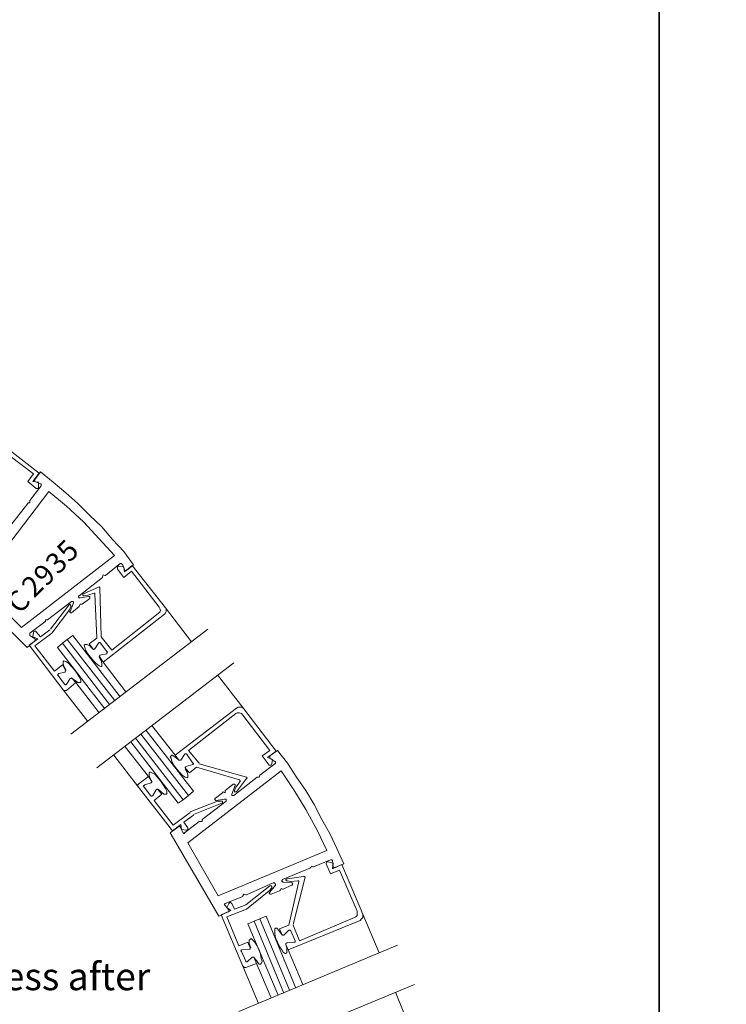
# Model space of a CAD drawing. Units: inches. Extents: x 27 to 1748, y -1 to 796.
# Drawn here: x 1066 to 1186, y 522 to 690 of the extents above; entities that cross this region are included whole.
import ezdxf

# ---------------------------------------------------------------- set-up
doc = ezdxf.new("R2010")
doc.units = ezdxf.units.IN
doc.header["$MEASUREMENT"] = 0
doc.layers.add('Layer 1', color=7, linetype='Continuous')

msp = doc.modelspace()

# ---------------------------------------------------------------- linework, layer by layer
for points in [[(600.53, 795.53), (600.53, -0.52), (1174.34, -0.52), (1174.34, 795.53)], [(1174.34, 795.53), (1174.34, -0.52), (1748.14, -0.52), (1748.14, 795.53)]]:
    msp.add_lwpolyline(points, close=True)
at = {"layer": 'Layer 1', "color": 7, "lineweight": 5}
for points in [[(1068.84, 612.6), (1061.64, 618.12)], [(1067.88, 612.48), (1061.76, 617.04)], [(1067.88, 612.48), (1066.92, 611.16)], [(1068.84, 612.6), (1067.76, 611.16)], [(1068.12, 611.52), (1068, 611.4)], [(1068, 611.4), (1068, 611.4)], [(1068, 611.4), (1068.12, 611.28)], [(1068.12, 611.52), (1069.08, 612.84)], [(1066.92, 611.16), (1068.36, 609.96)], [(1069.2, 610.44), (1067.28, 607.92)], [(1067.76, 611.16), (1068.72, 611.04)], [(1068.12, 611.28), (1068.12, 611.16)], [(1068.12, 611.16), (1069.08, 610.8)], [(1068.48, 609.96), (1068.36, 609.96)], [(1068.6, 609.96), (1068.48, 609.96)], [(1068.72, 610.08), (1068.6, 609.96)], [(1068.72, 611.04), (1068.72, 610.32)], [(1068.72, 610.32), (1068.72, 610.08)], [(1069.2, 610.8), (1069.08, 610.8)], [(1069.2, 610.68), (1069.2, 610.8)], [(1069.2, 610.56), (1069.2, 610.68)], [(1069.2, 610.44), (1069.2, 610.56)], [(1066.92, 607.44), (1063.8, 603.48)], [(1067.04, 607.56), (1066.92, 607.56)], [(1066.92, 607.56), (1066.92, 607.44)], [(1067.28, 607.56), (1067.04, 607.56)], [(1067.28, 607.92), (1067.28, 607.92)], [(1067.28, 607.92), (1067.28, 607.92)], [(1067.28, 607.56), (1067.28, 607.92)], [(1082.64, 597.24), (1080.12, 595.2)], [(1082.28, 596.76), (1082.16, 596.64)], [(1082.16, 596.64), (1082.16, 596.4)], [(1082.16, 596.4), (1082.16, 596.28)], [(1083.24, 594.84), (1082.16, 596.28)], [(1082.4, 596.76), (1082.28, 596.76)], [(1083.24, 596.64), (1082.4, 596.76)], [(1082.64, 597.24), (1082.76, 597.24)], [(1082.76, 597.24), (1082.88, 597.24)], [(1082.88, 597.24), (1082.88, 597.12)], [(1082.88, 597.12), (1083, 597.12)], [(1083.36, 596.16), (1083, 597.12)], [(1083.36, 595.8), (1083.24, 596.64)], [(1084.68, 596.88), (1083.36, 595.8)], [(1083.72, 596.04), (1084.92, 597)], [(1084.68, 596.88), (1090.32, 589.68)], [(1079.64, 594.84), (1075.68, 591.72)], [(1079.76, 595.32), (1079.64, 594.96)], [(1079.64, 594.96), (1079.64, 594.84)], [(1079.64, 594.84), (1079.64, 594.84)], [(1079.76, 595.32), (1080, 595.2)], [(1080.12, 595.2), (1080, 595.2)], [(1080.12, 595.2), (1080.12, 595.2)], [(1084.56, 595.92), (1083.24, 594.84)], [(1083.48, 596.04), (1083.36, 596.16)], [(1083.6, 596.04), (1083.48, 596.04)], [(1083.48, 596.04), (1083.48, 596.04)], [(1083.72, 596.04), (1083.6, 596.04)], [(1084.56, 595.92), (1089.24, 589.8)], [(1076.4, 592.08), (1079.04, 593.28)], [(1079.16, 593.16), (1079.04, 593.28)], [(1079.04, 593.28), (1079.04, 593.28)], [(1079.16, 593.16), (1079.16, 593.16)], [(1079.16, 593.16), (1079.16, 593.16)], [(1079.4, 584.76), (1079.16, 593.16)], [(1075.56, 591.6), (1075.56, 591.72)], [(1075.56, 591.72), (1075.68, 591.72)], [(1075.56, 591.48), (1075.56, 591.6)], [(1075.56, 591.6), (1075.56, 591.6)], [(1075.68, 591.36), (1075.56, 591.48)], [(1075.56, 591.48), (1075.56, 591.48)], [(1075.8, 591.36), (1075.68, 591.36)], [(1075.68, 591.36), (1075.68, 591.36)], [(1075.8, 591.36), (1077.24, 591.6)], [(1077.48, 591.24), (1076.16, 590.28)], [(1076.4, 592.08), (1076.28, 592.08)], [(1076.28, 592.08), (1076.28, 592.08)], [(1076.28, 592.08), (1076.28, 591.96)], [(1076.28, 591.96), (1076.28, 591.84)], [(1076.28, 591.84), (1076.28, 591.84)], [(1076.28, 591.84), (1076.4, 591.72)], [(1076.4, 591.72), (1076.4, 591.72)], [(1076.4, 591.72), (1076.52, 591.72)], [(1077.12, 591.84), (1076.52, 591.72)], [(1078.2, 592.2), (1077.12, 591.84)], [(1077.12, 591.84), (1077.12, 591.84)], [(1077.12, 591.84), (1077.12, 591.84)], [(1077.24, 591.6), (1077.36, 591.6)], [(1077.36, 591.6), (1077.36, 591.6)], [(1077.36, 591.6), (1077.48, 591.6)], [(1077.48, 591.6), (1077.48, 591.48)], [(1077.48, 591.48), (1077.48, 591.36)], [(1077.48, 591.36), (1077.48, 591.36)], [(1077.48, 591.36), (1077.48, 591.24)], [(1077.48, 591.24), (1077.48, 591.24)], [(1078.32, 592.2), (1078.2, 592.2)], [(1078.2, 592.2), (1078.2, 592.2)], [(1078.32, 592.08), (1078.32, 592.2)], [(1078.32, 592.2), (1078.32, 592.2)], [(1078.32, 592.08), (1078.68, 584.52)], [(1070.28, 587.64), (1074.36, 590.76)], [(1073.88, 590.16), (1070.76, 586.08)], [(1073.88, 590.16), (1073.88, 590.28)], [(1073.88, 590.28), (1074, 590.28)], [(1074, 590.28), (1074, 590.28)], [(1074, 590.28), (1074.12, 590.28)], [(1074, 589.32), (1074.24, 589.92)], [(1074.72, 590.52), (1074.12, 589.08)], [(1074.12, 590.28), (1074.12, 590.16)], [(1074.12, 590.16), (1074.24, 590.16)], [(1074.24, 590.16), (1074.24, 590.04)], [(1074.24, 590.04), (1074.24, 589.92)], [(1074.36, 590.76), (1074.36, 590.76)], [(1074.36, 590.76), (1074.48, 590.76)], [(1074.36, 588.84), (1075.68, 589.92)], [(1074.48, 590.76), (1074.48, 590.76)], [(1074.48, 590.76), (1074.6, 590.76)], [(1074.6, 590.76), (1074.6, 590.76)], [(1074.6, 590.76), (1074.72, 590.64)], [(1074.72, 590.64), (1074.72, 590.52)], [(1074.72, 590.52), (1074.72, 590.52)], [(1075.8, 590.28), (1075.68, 589.92)], [(1075.68, 589.92), (1075.68, 589.92)], [(1075.68, 589.92), (1075.68, 589.92)], [(1075.8, 590.28), (1076.04, 590.28)], [(1076.16, 590.28), (1076.04, 590.28)], [(1076.16, 590.28), (1076.16, 590.28)], [(1089.36, 589.56), (1089.24, 589.8)], [(1089.48, 589.2), (1089.36, 589.56)], [(1090.44, 589.44), (1090.32, 589.68)], [(1071, 585.36), (1074, 589.32)], [(1074, 589.32), (1074, 589.32)], [(1074, 589.32), (1074, 589.32)], [(1074.12, 588.96), (1074, 589.08)], [(1074, 589.08), (1074.12, 589.08)], [(1074.12, 588.84), (1074.12, 588.96)], [(1074.12, 588.96), (1074.12, 588.96)], [(1074.24, 588.84), (1074.12, 588.84)], [(1074.36, 588.84), (1074.24, 588.84)], [(1074.24, 588.84), (1074.24, 588.84)], [(1074.36, 588.84), (1074.36, 588.84)], [(1090.2, 588.6), (1079.76, 580.44)], [(1089.12, 588.72), (1081.2, 582.48)], [(1089.12, 588.72), (1089.36, 588.96)], [(1089.36, 588.96), (1089.48, 589.2)], [(1090.2, 588.6), (1090.32, 588.84)], [(1090.32, 588.84), (1090.44, 589.08)], [(1090.44, 589.08), (1090.44, 589.44)], [(1067.28, 585.36), (1069.8, 587.28)], [(1069.92, 587.28), (1069.8, 587.28)], [(1069.92, 587.64), (1070.28, 587.64)], [(1069.92, 587.64), (1069.92, 587.4)], [(1069.92, 587.4), (1069.92, 587.28)], [(1070.28, 587.64), (1070.28, 587.64)], [(1070.28, 587.64), (1070.28, 587.64)], [(1067.28, 585.24), (1067.28, 585.36)], [(1067.28, 585.12), (1067.28, 585.24)], [(1067.28, 585), (1067.28, 585.12)], [(1067.28, 585.12), (1067.28, 585.12)], [(1068.12, 584.4), (1067.28, 585)], [(1067.76, 584.76), (1067.88, 585.48)], [(1068.6, 584.4), (1067.76, 584.76)], [(1067.88, 585.6), (1068.12, 585.72)], [(1067.88, 585.48), (1067.88, 585.6)], [(1068.12, 585.72), (1068.24, 585.72)], [(1068.12, 583.2), (1071, 585.36)], [(1068.24, 585.72), (1068.36, 585.6)], [(1068.36, 585.6), (1069.08, 584.76)], [(1069.08, 584.76), (1070.64, 585.96)], [(1097.52, 586.08), (1074.24, 568.2)], [(1077.36, 583.56), (1078.68, 584.52)], [(1079.4, 584.76), (1081.2, 582.48)], [(1068.12, 584.04), (1066.8, 582.96)], [(1067.16, 583.32), (1068.6, 584.4)], [(1067.16, 583.32), (1072.92, 575.76)], [(1068.12, 584.4), (1068.24, 584.28)], [(1068.24, 584.16), (1068.12, 584.04)], [(1068.12, 583.2), (1071.48, 578.88)], [(1068.24, 584.28), (1068.24, 584.16)], [(1068.24, 584.16), (1068.24, 584.16)], [(1072.8, 583.68), (1080.84, 573.24)], [(1073.64, 584.28), (1081.68, 573.96)], [(1076.52, 583.32), (1076.64, 583.44)], [(1076.64, 582.96), (1076.52, 583.32)], [(1076.64, 583.44), (1076.76, 583.44)], [(1076.76, 582.48), (1076.64, 582.96)], [(1076.76, 583.44), (1076.88, 583.44)], [(1076.88, 583.44), (1077, 583.44)], [(1077, 583.44), (1077.48, 583.2)], [(1077.36, 583.56), (1077.96, 582.72)], [(1077.48, 583.2), (1077.96, 582.72)], [(1077.96, 582.72), (1077.72, 582.96)], [(1078.32, 582.72), (1078.92, 583.68)], [(1079.04, 583.8), (1078.92, 583.68)], [(1079.16, 583.8), (1079.04, 583.8)], [(1079.04, 583.8), (1079.04, 583.8)], [(1079.28, 583.68), (1079.16, 583.8)], [(1079.28, 583.68), (1080.36, 582.24)], [(1077.12, 581.88), (1076.76, 582.48)], [(1077.6, 581.28), (1077.12, 581.88)], [(1078.08, 580.68), (1077.6, 581.28)], [(1077.96, 582.72), (1078.08, 582.6)], [(1078.08, 582.6), (1078.2, 582.6)], [(1078.2, 582.6), (1078.2, 582.72)], [(1078.2, 582.72), (1078.32, 582.72)], [(1079.16, 581.52), (1079.04, 581.4)], [(1079.04, 581.4), (1079.04, 581.4)], [(1079.04, 581.4), (1079.16, 581.28)], [(1079.04, 581.28), (1079.4, 580.68)], [(1079.16, 581.64), (1080.36, 581.88)], [(1079.16, 581.64), (1079.16, 581.52)], [(1079.76, 580.44), (1079.16, 581.28)], [(1080.48, 582.12), (1080.36, 582.24)], [(1080.36, 582), (1080.48, 582.12)], [(1080.36, 581.88), (1080.36, 582)], [(1080.48, 582.12), (1080.48, 582.12)], [(1072.8, 579.96), (1071.48, 578.88)], [(1072.8, 579.96), (1073.4, 579.12)], [(1073.04, 580.68), (1072.92, 580.56)], [(1072.92, 580.56), (1072.92, 580.44)], [(1072.92, 580.44), (1072.92, 580.2)], [(1072.92, 580.2), (1073.04, 579.72)], [(1073.4, 580.56), (1073.04, 580.68)], [(1073.04, 580.68), (1073.04, 580.68)], [(1073.04, 579.72), (1073.4, 579.12)], [(1073.88, 580.2), (1073.4, 580.56)], [(1074.36, 579.72), (1073.88, 580.2)], [(1074.84, 579.12), (1074.36, 579.72)], [(1078.56, 580.2), (1078.08, 580.68)], [(1079.04, 579.84), (1078.56, 580.2)], [(1101.96, 580.32), (1078.68, 562.44)], [(1079.4, 579.72), (1079.04, 579.84)], [(1079.4, 580.68), (1079.52, 580.2)], [(1079.52, 579.72), (1079.4, 579.72)], [(1079.52, 580.2), (1079.52, 579.96)], [(1079.52, 579.96), (1079.52, 579.84)], [(1079.52, 579.84), (1079.52, 579.72)], [(1079.76, 580.44), (1083.6, 575.4)], [(1071.96, 578.28), (1072.08, 578.4)], [(1072.08, 578.16), (1071.96, 578.28)], [(1071.96, 578.28), (1071.96, 578.28)], [(1072.08, 578.4), (1072.2, 578.52)], [(1072.08, 578.16), (1073.16, 576.72)], [(1073.28, 578.76), (1072.2, 578.52)], [(1073.4, 579.12), (1073.16, 579.36)], [(1073.4, 579), (1073.28, 578.88)], [(1073.28, 578.88), (1073.28, 578.76)], [(1073.4, 579.12), (1073.4, 579)], [(1073.4, 579), (1073.4, 579)], [(1075.32, 578.52), (1074.84, 579.12)], [(1075.68, 577.92), (1075.32, 578.52)], [(1075.92, 577.44), (1075.68, 577.92)], [(1073.28, 576.6), (1073.16, 576.72)], [(1073.4, 576.6), (1073.28, 576.6)], [(1073.52, 576.72), (1073.4, 576.6)], [(1073.4, 576.6), (1073.4, 576.6)], [(1074.12, 577.68), (1073.52, 576.72)], [(1075.08, 576.96), (1073.52, 575.64)], [(1074.12, 577.68), (1074.24, 577.68)], [(1074.24, 577.68), (1074.36, 577.8)], [(1074.36, 577.8), (1074.36, 577.8)], [(1074.36, 577.8), (1074.48, 577.68)], [(1074.48, 577.68), (1074.96, 577.32)], [(1075.08, 576.96), (1074.48, 577.68)], [(1074.96, 577.32), (1075.44, 576.96)], [(1075.08, 576.96), (1079.04, 571.8)], [(1075.44, 576.96), (1075.56, 576.96)], [(1075.56, 576.96), (1075.68, 576.96)], [(1075.68, 576.96), (1075.8, 576.96)], [(1075.8, 576.96), (1075.92, 577.08)], [(1075.92, 577.08), (1075.92, 577.44)], [(1073.04, 575.64), (1072.92, 575.76)], [(1073.28, 575.64), (1073.04, 575.64)], [(1073.4, 575.64), (1073.28, 575.64)], [(1073.52, 575.64), (1073.4, 575.64)], [(1102.44, 572.64), (1092, 564.6)], [(1102.32, 571.68), (1094.28, 565.44)], [(1102.32, 571.68), (1102.56, 571.8)], [(1102.44, 572.64), (1102.68, 572.76)], [(1102.56, 571.8), (1102.92, 571.8)], [(1102.68, 572.76), (1103.04, 572.76)], [(1102.92, 571.8), (1103.28, 571.68)], [(1103.04, 572.76), (1103.4, 572.76)], [(1103.28, 571.68), (1103.52, 571.44)], [(1103.4, 572.76), (1103.64, 572.52)], [(1108.08, 565.44), (1103.52, 571.44)], [(1109.16, 565.32), (1103.64, 572.52)], [(1092, 564.6), (1088.04, 569.64)], [(1094.28, 557.76), (1086.12, 568.2)], [(1093.32, 557.04), (1085.28, 567.48)], [(1087.44, 561), (1083.48, 566.04)], [(1091.28, 564.48), (1091.16, 564.36)], [(1091.4, 564.6), (1091.28, 564.48)], [(1091.52, 564.6), (1091.4, 564.6)], [(1091.64, 564.48), (1091.52, 564.6)], [(1092.12, 564.24), (1091.64, 564.48)], [(1092, 564.6), (1092.6, 563.76)], [(1092.96, 563.76), (1093.56, 564.72)], [(1093.56, 564.72), (1093.68, 564.84)], [(1093.68, 564.84), (1093.8, 564.84)], [(1093.8, 564.84), (1093.8, 564.84)], [(1093.8, 564.84), (1093.92, 564.84)], [(1095, 563.28), (1093.92, 564.84)], [(1096.08, 563.28), (1094.28, 565.44)], [(1108.08, 565.44), (1106.76, 564.48)], [(1106.76, 564.48), (1107.96, 562.92)], [(1109.16, 565.32), (1107.72, 564.24)], [(1108.08, 564.48), (1109.4, 565.44)], [(1108.08, 564.48), (1108.08, 564.48)], [(1108.08, 564.48), (1108.08, 564.36)], [(1091.16, 564.36), (1091.28, 564.12)], [(1091.28, 564.12), (1091.4, 563.52)], [(1091.4, 563.52), (1091.76, 562.92)], [(1091.76, 562.92), (1092.24, 562.32)], [(1092.6, 563.76), (1092.12, 564.24)], [(1092.72, 563.76), (1092.6, 563.76)], [(1092.84, 563.76), (1092.72, 563.76)], [(1092.96, 563.76), (1092.84, 563.76)], [(1092.84, 563.76), (1092.84, 563.76)], [(1093.8, 562.68), (1095, 563.04)], [(1095, 563.28), (1095.12, 563.28)], [(1095.12, 563.16), (1095, 563.04)], [(1095, 563.04), (1095, 563.04)], [(1095.12, 563.28), (1095.12, 563.16)], [(1096.08, 563.16), (1104.12, 560.88)], [(1108.92, 563.16), (1106.4, 561.24)], [(1107.72, 564.24), (1108.56, 563.88)], [(1108.08, 562.92), (1107.96, 562.92)], [(1108.08, 564.36), (1108.08, 564.24)], [(1108.08, 564.24), (1108.08, 564.12)], [(1108.08, 564.12), (1108.92, 563.52)], [(1108.2, 562.92), (1108.08, 562.92)], [(1108.32, 562.92), (1108.2, 562.92)], [(1108.44, 563.16), (1108.32, 562.92)], [(1108.56, 563.88), (1108.44, 563.16)], [(1109.04, 563.52), (1108.92, 563.52)], [(1108.92, 563.16), (1109.04, 563.28)], [(1109.04, 563.4), (1109.04, 563.52)], [(1109.04, 563.28), (1109.04, 563.4)], [(1087.56, 561.6), (1087.68, 561.72)], [(1087.56, 561.48), (1087.56, 561.6)], [(1087.56, 561.24), (1087.56, 561.48)], [(1087.68, 560.76), (1087.56, 561.24)], [(1087.68, 561.72), (1087.8, 561.72)], [(1087.8, 561.72), (1088.04, 561.6)], [(1088.04, 561.6), (1088.52, 561.36)], [(1088.52, 561.36), (1089, 560.88)], [(1092.24, 562.32), (1092.72, 561.72)], [(1092.72, 561.72), (1093.2, 561.24)], [(1093.2, 561.24), (1093.68, 560.88)], [(1093.68, 562.44), (1093.68, 562.56)], [(1093.68, 562.56), (1093.8, 562.56)], [(1093.8, 562.32), (1093.68, 562.44)], [(1094.04, 561.72), (1093.68, 562.32)], [(1093.8, 562.56), (1093.8, 562.68)], [(1094.4, 561.6), (1093.8, 562.32)], [(1093.8, 562.32), (1093.92, 562.08)], [(1094.16, 561.24), (1094.04, 561.72)], [(1094.16, 561), (1094.16, 561.24)], [(1094.4, 561.6), (1095.6, 562.56)], [(1102.92, 560.4), (1095.6, 562.56)], [(1106.28, 560.88), (1106.4, 561.24)], [(1106.4, 561.24), (1106.4, 561.24)], [(1106.4, 561.24), (1106.4, 561.24)], [(1085.76, 559.68), (1085.64, 559.56)], [(1085.64, 559.56), (1085.64, 559.32)], [(1085.88, 559.8), (1085.76, 559.68)], [(1087.44, 561), (1085.88, 559.8)], [(1086.72, 559.44), (1086.6, 559.44)], [(1086.6, 559.44), (1086.6, 559.32)], [(1086.84, 559.56), (1086.72, 559.44)], [(1087.92, 559.92), (1086.84, 559.56)], [(1087.44, 561), (1088.04, 560.16)], [(1088.04, 560.16), (1087.68, 560.76)], [(1087.92, 559.92), (1088.04, 560.04)], [(1087.92, 559.92), (1087.92, 559.92)], [(1088.04, 560.04), (1088.04, 560.16)], [(1088.04, 560.16), (1088.04, 560.16)], [(1089, 560.88), (1089.48, 560.28)], [(1089.48, 560.28), (1089.96, 559.56)], [(1089.96, 559.56), (1090.32, 558.96)], [(1093.68, 560.88), (1094.04, 560.76)], [(1094.04, 560.76), (1094.16, 560.88)], [(1094.16, 560.88), (1094.16, 561)], [(1094.16, 560.88), (1094.16, 560.88)], [(1101.84, 559.68), (1100.64, 558.72)], [(1101.6, 558), (1102.2, 559.44)], [(1101.96, 559.68), (1101.84, 559.68)], [(1105.92, 560.88), (1101.96, 557.76)], [(1102.08, 559.68), (1101.96, 559.68)], [(1101.96, 559.68), (1101.96, 559.68)], [(1102.2, 559.56), (1102.08, 559.68)], [(1102.08, 559.68), (1102.08, 559.68)], [(1102.2, 559.44), (1102.2, 559.56)], [(1102.2, 559.56), (1102.2, 559.56)], [(1102.2, 559.44), (1102.2, 559.44)], [(1103.04, 560.16), (1102.32, 559.2)], [(1102.44, 558.36), (1104.12, 560.64)], [(1102.92, 560.4), (1103.04, 560.28)], [(1103.04, 560.28), (1103.04, 560.28)], [(1103.04, 560.28), (1103.04, 560.16)], [(1103.04, 560.16), (1103.04, 560.16)], [(1104.12, 560.88), (1104.12, 560.88)], [(1104.12, 560.88), (1104.24, 560.76)], [(1104.24, 560.76), (1104.12, 560.64)], [(1104.24, 560.76), (1104.24, 560.76)], [(1106.04, 560.88), (1105.92, 560.88)], [(1105.92, 560.88), (1105.92, 560.88)], [(1106.28, 560.88), (1106.04, 560.88)], [(1085.64, 559.32), (1085.76, 559.2)], [(1091.52, 551.76), (1085.76, 559.2)], [(1086.6, 559.32), (1086.72, 559.2)], [(1087.8, 557.76), (1086.72, 559.2)], [(1087.8, 557.76), (1087.92, 557.64)], [(1088.04, 557.64), (1088.16, 557.76)], [(1088.76, 558.72), (1088.16, 557.76)], [(1089.72, 558), (1088.4, 556.92)], [(1088.88, 558.84), (1088.76, 558.72)], [(1089, 558.84), (1088.88, 558.84)], [(1089.12, 558.72), (1089, 558.84)], [(1089, 558.84), (1089, 558.84)], [(1089.6, 558.36), (1089.12, 558.84)], [(1089.72, 558), (1089.12, 558.72)], [(1089.12, 558.72), (1089.36, 558.48)], [(1090.08, 558), (1089.6, 558.36)], [(1090.2, 558), (1090.08, 558)], [(1090.32, 558), (1090.2, 558)], [(1090.32, 558.96), (1090.56, 558.48)], [(1090.44, 558), (1090.32, 558)], [(1090.56, 558.12), (1090.44, 558)], [(1090.56, 558.48), (1090.56, 558.12)], [(1098.84, 557.28), (1100.04, 558.24)], [(1100.16, 558.36), (1100.04, 558.24)], [(1100.16, 558.36), (1100.16, 558.36)], [(1100.52, 558.24), (1100.16, 558.36)], [(1100.64, 558.72), (1100.52, 558.6)], [(1100.52, 558.6), (1100.52, 558.6)], [(1100.52, 558.24), (1100.52, 558.6)], [(1101.6, 558), (1101.6, 558)], [(1101.6, 558), (1101.6, 557.88)], [(1101.6, 557.88), (1101.6, 557.88)], [(1101.6, 557.88), (1101.6, 557.76)], [(1101.6, 557.76), (1101.72, 557.76)], [(1101.72, 557.76), (1101.72, 557.76)], [(1101.72, 557.76), (1101.84, 557.76)], [(1101.84, 557.76), (1101.96, 557.76)], [(1102.32, 559.2), (1102.08, 558.6)], [(1102.08, 558.48), (1102.08, 558.6)], [(1102.08, 558.6), (1102.08, 558.6)], [(1102.08, 558.36), (1102.08, 558.48)], [(1102.2, 558.36), (1102.08, 558.36)], [(1102.32, 558.36), (1102.2, 558.36)], [(1102.2, 558.36), (1102.2, 558.36)], [(1102.32, 559.2), (1102.32, 559.2)], [(1102.32, 559.2), (1102.32, 559.2)], [(1102.44, 558.36), (1102.32, 558.36)], [(1102.44, 558.36), (1102.44, 558.36)], [(1087.92, 557.64), (1088.04, 557.64)], [(1088.04, 557.64), (1088.04, 557.64)], [(1091.64, 552.72), (1088.4, 556.92)], [(1094.52, 555), (1099.2, 556.8)], [(1099.92, 556.44), (1095.12, 554.52)], [(1096.56, 553.68), (1100.64, 556.8)], [(1098.84, 557.28), (1098.72, 557.28)], [(1098.72, 557.28), (1098.72, 557.16)], [(1098.72, 557.16), (1098.72, 557.16)], [(1098.72, 557.16), (1098.72, 557.04)], [(1098.72, 557.04), (1098.84, 557.04)], [(1098.84, 557.04), (1098.84, 556.92)], [(1098.84, 556.92), (1098.96, 556.92)], [(1100.4, 557.16), (1098.96, 556.92)], [(1098.96, 556.92), (1098.96, 556.92)], [(1099.2, 556.8), (1099.2, 556.8)], [(1099.2, 556.8), (1099.2, 556.8)], [(1099.2, 556.8), (1099.8, 556.8)], [(1099.92, 556.8), (1099.8, 556.8)], [(1100.04, 556.8), (1099.92, 556.8)], [(1099.92, 556.8), (1099.92, 556.8)], [(1099.92, 556.44), (1100.04, 556.44)], [(1100.04, 556.68), (1100.04, 556.8)], [(1100.04, 556.56), (1100.04, 556.68)], [(1100.04, 556.68), (1100.04, 556.68)], [(1100.04, 556.44), (1100.04, 556.56)], [(1100.52, 557.16), (1100.4, 557.16)], [(1100.64, 557.16), (1100.52, 557.16)], [(1100.64, 557.04), (1100.64, 557.16)], [(1100.64, 556.92), (1100.64, 557.04)], [(1100.64, 557.04), (1100.64, 557.04)], [(1100.64, 556.8), (1100.64, 556.92)], [(1100.64, 556.92), (1100.64, 556.92)], [(1100.64, 556.8), (1100.64, 556.8)], [(1091.64, 552.72), (1094.52, 554.88)], [(1093.44, 553.2), (1095.12, 554.4)], [(1091.52, 551.76), (1092.96, 552.84)], [(1092.96, 552.84), (1093.08, 552)], [(1094.16, 552.24), (1093.44, 553.2)], [(1093.56, 551.4), (1096.08, 553.32)], [(1096.2, 553.32), (1096.08, 553.32)], [(1096.56, 553.32), (1096.2, 553.32)], [(1096.2, 553.32), (1096.2, 553.32)], [(1096.56, 553.68), (1096.56, 553.68)], [(1096.56, 553.68), (1096.56, 553.56)], [(1096.56, 553.32), (1096.56, 553.56)], [(1092.6, 552.48), (1091.16, 551.4)], [(1092.72, 552.48), (1092.6, 552.48)], [(1092.6, 552.48), (1092.6, 552.48)], [(1092.84, 552.48), (1092.72, 552.48)], [(1092.84, 552.36), (1092.84, 552.48)], [(1092.84, 552.36), (1093.32, 551.4)], [(1093.08, 552), (1093.92, 551.88)], [(1093.32, 551.4), (1093.32, 551.4)], [(1093.32, 551.4), (1093.44, 551.28)], [(1093.44, 551.28), (1093.56, 551.28)], [(1093.56, 551.28), (1093.56, 551.4)], [(1093.92, 551.88), (1094.04, 551.88)], [(1094.04, 551.88), (1094.16, 552)], [(1094.16, 552.12), (1094.16, 552.24)], [(1094.16, 552), (1094.16, 552.12)], [(1118.4, 546.84), (1115.52, 545.64)], [(1117.8, 546.48), (1117.68, 546.24)], [(1117.68, 546.24), (1117.68, 546.12)], [(1118.4, 544.44), (1117.68, 546.12)], [(1117.92, 546.48), (1117.8, 546.48)], [(1118.04, 546.48), (1117.92, 546.48)], [(1118.88, 546.24), (1118.04, 546.48)], [(1118.4, 546.84), (1118.52, 546.84)], [(1118.52, 546.84), (1118.64, 546.84)], [(1118.64, 546.84), (1118.64, 546.84)], [(1118.64, 546.84), (1118.76, 546.72)], [(1118.88, 545.64), (1118.76, 546.72)], [(1118.76, 545.28), (1118.88, 546.24)], [(1120.32, 546), (1118.76, 545.28)], [(1119.12, 545.52), (1120.68, 546.12)], [(1120.32, 546), (1123.92, 537.6)], [(1114.92, 545.4), (1110.24, 543.48)], [(1115.04, 545.52), (1114.92, 545.4)], [(1114.92, 545.4), (1114.92, 545.4)], [(1115.16, 545.76), (1115.04, 545.52)], [(1115.16, 545.76), (1115.4, 545.64)], [(1115.52, 545.64), (1115.4, 545.64)], [(1115.4, 545.64), (1115.4, 545.64)], [(1119.96, 545.04), (1118.4, 544.44)], [(1119, 545.52), (1118.88, 545.64)], [(1118.88, 545.64), (1118.88, 545.64)], [(1119.12, 545.52), (1119, 545.52)], [(1119, 545.52), (1119, 545.52)], [(1119.96, 545.04), (1122.96, 538.08)], [(1104.12, 540.84), (1108.68, 542.88)], [(1108.68, 542.88), (1108.8, 542.88)], [(1108.8, 542.88), (1108.92, 542.88)], [(1108.92, 542.88), (1108.92, 542.76)], [(1108.92, 542.76), (1109.04, 542.76)], [(1109.04, 542.76), (1109.04, 542.64)], [(1109.04, 542.64), (1109.04, 542.64)], [(1109.04, 542.64), (1109.04, 542.52)], [(1110.12, 543.24), (1110.12, 543.36)], [(1110.12, 543.36), (1110.24, 543.36)], [(1110.12, 543.12), (1110.12, 543.24)], [(1110.12, 543.24), (1110.12, 543.24)], [(1110.24, 543.12), (1110.12, 543.12)], [(1110.12, 543.12), (1110.12, 543.12)], [(1110.24, 543.36), (1110.24, 543.48)], [(1110.36, 543), (1110.24, 543.12)], [(1110.36, 543), (1111.8, 542.88)], [(1110.96, 543.6), (1110.84, 543.48)], [(1110.84, 543.48), (1110.84, 543.36)], [(1110.84, 543.36), (1110.84, 543.36)], [(1110.84, 543.36), (1110.96, 543.24)], [(1111.08, 543.6), (1110.96, 543.6)], [(1110.96, 543.6), (1110.96, 543.6)], [(1110.96, 543.24), (1110.96, 543.24)], [(1110.96, 543.24), (1111.08, 543.24)], [(1111.08, 543.6), (1113.84, 543.96)], [(1111.68, 543.12), (1111.08, 543.24)], [(1113, 543.12), (1111.32, 535.68)], [(1112.88, 543.24), (1111.68, 543.12)], [(1111.68, 543.12), (1111.68, 543.12)], [(1111.68, 543.12), (1111.68, 543.12)], [(1111.8, 542.88), (1111.8, 542.88)], [(1111.8, 542.88), (1111.92, 542.88)], [(1111.92, 542.88), (1111.92, 542.76)], [(1111.92, 542.76), (1111.92, 542.64)], [(1111.92, 542.64), (1111.92, 542.64)], [(1111.92, 542.64), (1111.92, 542.52)], [(1112.04, 535.8), (1114.08, 543.84)], [(1113, 543.24), (1112.88, 543.24)], [(1112.88, 543.24), (1112.88, 543.24)], [(1113, 543.12), (1113, 543.24)], [(1113, 543.12), (1113, 543.12)], [(1113.96, 543.96), (1113.84, 543.96)], [(1114.08, 543.84), (1113.96, 543.96)], [(1113.96, 543.96), (1113.96, 543.96)], [(1114.08, 543.84), (1114.08, 543.84)], [(1108.08, 542.4), (1104, 539.16)], [(1104.12, 538.44), (1107.96, 541.56)], [(1107.96, 541.56), (1108.44, 542.04)], [(1107.96, 541.56), (1107.96, 541.56)], [(1107.96, 541.56), (1107.96, 541.56)], [(1107.96, 541.2), (1108.08, 541.32)], [(1107.96, 541.08), (1107.96, 541.2)], [(1108.08, 541.08), (1107.96, 541.08)], [(1109.04, 542.52), (1108.08, 541.32)], [(1108.08, 542.4), (1108.2, 542.4)], [(1108.08, 541.32), (1108.08, 541.32)], [(1108.08, 540.96), (1108.08, 541.08)], [(1108.2, 542.4), (1108.2, 542.4)], [(1108.2, 542.4), (1108.32, 542.4)], [(1108.32, 542.4), (1108.32, 542.4)], [(1108.32, 542.4), (1108.44, 542.28)], [(1108.32, 540.96), (1109.76, 541.56)], [(1108.44, 542.28), (1108.44, 542.28)], [(1108.44, 542.28), (1108.44, 542.16)], [(1108.44, 542.16), (1108.44, 542.04)], [(1109.04, 542.52), (1109.04, 542.52)], [(1109.88, 541.68), (1109.76, 541.56)], [(1110, 541.92), (1109.88, 541.68)], [(1109.88, 541.68), (1109.88, 541.68)], [(1110, 541.92), (1110.24, 541.8)], [(1110.36, 541.8), (1110.24, 541.8)], [(1111.8, 542.52), (1110.36, 541.8)], [(1110.36, 541.8), (1110.36, 541.8)], [(1111.92, 542.52), (1111.8, 542.52)], [(1111.92, 542.52), (1111.92, 542.52)], [(1100.4, 539.28), (1100.52, 539.4)], [(1100.52, 539.4), (1103.52, 540.6)], [(1100.52, 539.4), (1100.52, 539.4)], [(1100.76, 538.68), (1101.12, 539.4)], [(1101.12, 539.4), (1101.24, 539.52)], [(1101.24, 539.52), (1101.36, 539.64)], [(1101.36, 539.64), (1101.48, 539.52)], [(1101.48, 539.52), (1101.6, 539.4)], [(1101.6, 539.4), (1102.08, 538.44)], [(1103.64, 540.96), (1103.52, 540.72)], [(1103.52, 540.72), (1103.52, 540.6)], [(1103.52, 540.6), (1103.52, 540.6)], [(1103.64, 540.96), (1104, 540.84)], [(1104.12, 540.84), (1104, 540.84)], [(1104, 540.84), (1104, 540.84)], [(1108.2, 540.96), (1108.08, 540.96)], [(1108.32, 540.96), (1108.2, 540.96)], [(1108.2, 540.96), (1108.2, 540.96)], [(1101, 537.96), (1099.44, 537.24)], [(1099.8, 537.48), (1101.48, 538.2)], [(1100.4, 539.16), (1100.4, 539.28)], [(1100.52, 539.04), (1100.4, 539.16)], [(1101.12, 538.32), (1100.52, 539.04)], [(1101.48, 538.2), (1100.76, 538.68)], [(1100.76, 537.12), (1104.12, 538.44)], [(1101.12, 537.96), (1101, 537.96)], [(1101.12, 538.32), (1101.12, 538.2)], [(1101.12, 538.2), (1101.12, 538.08)], [(1101.12, 538.08), (1101.12, 537.96)], [(1102.08, 538.44), (1104, 539.16)], [(1122.96, 537.72), (1122.96, 538.08)], [(1122.96, 537.36), (1122.96, 537.72)], [(1099.8, 537.48), (1103.52, 528.72)], [(1100.76, 537.12), (1102.8, 532.2)], [(1105.44, 536.4), (1110.48, 524.16)], [(1106.4, 536.76), (1111.44, 524.64)], [(1123.44, 536.52), (1111.2, 531.48)], [(1122.48, 537), (1113.12, 533.04)], [(1122.48, 537), (1122.72, 537.12)], [(1122.72, 537.12), (1122.96, 537.36)], [(1123.44, 536.52), (1123.68, 536.76)], [(1123.68, 536.76), (1123.92, 537)], [(1123.92, 537.36), (1123.92, 537.6)], [(1123.92, 537), (1123.92, 537.36)], [(1108.92, 535.08), (1109.04, 535.2)], [(1108.92, 534.72), (1108.92, 535.08)], [(1108.92, 534.24), (1108.92, 534.72)], [(1109.04, 535.2), (1109.16, 535.2)], [(1109.16, 535.2), (1109.28, 535.2)], [(1109.28, 535.2), (1109.4, 535.08)], [(1109.4, 535.08), (1109.76, 534.6)], [(1109.76, 535.08), (1111.32, 535.68)], [(1109.76, 535.08), (1110.12, 534.12)], [(1109.76, 534.6), (1110.12, 534.12)], [(1110.12, 534.12), (1110, 534.48)], [(1110.48, 534), (1111.32, 534.84)], [(1111.44, 534.84), (1111.32, 534.84)], [(1111.56, 534.84), (1111.44, 534.84)], [(1111.68, 534.72), (1111.56, 534.84)], [(1111.56, 534.84), (1111.56, 534.84)], [(1111.68, 534.72), (1112.4, 533.04)], [(1112.04, 535.68), (1113.12, 533.04)], [(1104.36, 532.8), (1102.8, 532.2)], [(1104.36, 532.8), (1104.72, 531.84)], [(1104.72, 533.28), (1104.6, 533.16)], [(1104.6, 533.16), (1104.6, 533.04)], [(1104.6, 533.04), (1104.6, 532.56)], [(1104.84, 533.4), (1104.72, 533.28)], [(1104.96, 533.4), (1104.84, 533.4)], [(1105.2, 533.16), (1104.96, 533.4)], [(1105.56, 532.8), (1105.2, 533.16)], [(1105.92, 532.2), (1105.56, 532.8)], [(1109.04, 533.52), (1108.92, 534.24)], [(1109.4, 532.8), (1109.04, 533.52)], [(1109.76, 532.08), (1109.4, 532.8)], [(1110.12, 534.12), (1110.24, 534)], [(1110.24, 534), (1110.36, 534)], [(1110.36, 534), (1110.36, 534)], [(1110.36, 534), (1110.48, 534)], [(1110.96, 532.68), (1110.84, 532.56)], [(1111.08, 532.68), (1110.96, 532.68)], [(1111.08, 532.68), (1112.16, 532.8)], [(1112.16, 532.8), (1112.28, 532.8)], [(1112.28, 532.8), (1112.4, 532.8)], [(1112.4, 532.92), (1112.4, 533.04)], [(1112.4, 532.8), (1112.4, 532.92)], [(1129.8, 532.32), (1102.8, 521.04)], [(1103.16, 531.36), (1103.28, 531.48)], [(1103.28, 531.24), (1103.16, 531.36)], [(1103.28, 531.48), (1103.28, 531.48)], [(1103.28, 531.48), (1103.4, 531.48)], [(1103.28, 531.24), (1104, 529.56)], [(1104.6, 531.6), (1103.4, 531.48)], [(1104.6, 532.56), (1104.84, 531.84)], [(1104.72, 531.84), (1104.6, 532.2)], [(1104.72, 531.6), (1104.6, 531.6)], [(1104.72, 531.84), (1104.72, 531.72)], [(1104.72, 531.72), (1104.72, 531.72)], [(1104.72, 531.72), (1104.72, 531.6)], [(1106.28, 531.48), (1105.92, 532.2)], [(1106.52, 530.76), (1106.28, 531.48)], [(1110.12, 531.48), (1109.76, 532.08)], [(1110.36, 531.12), (1110.12, 531.48)], [(1110.72, 530.88), (1110.36, 531.12)], [(1110.84, 532.56), (1110.84, 532.56)], [(1110.84, 532.56), (1110.84, 532.44)], [(1111.2, 531.48), (1110.84, 532.44)], [(1110.84, 532.44), (1110.96, 531.72)], [(1110.96, 531), (1110.84, 530.88)], [(1110.96, 531.72), (1110.96, 531.24)], [(1110.96, 531.24), (1110.96, 531.12)], [(1110.96, 531.12), (1110.96, 531)], [(1111.2, 531.48), (1113.72, 525.6)], [(1104, 529.44), (1104, 529.56)], [(1104.12, 529.44), (1104, 529.44)], [(1104.24, 529.44), (1104.12, 529.44)], [(1105.08, 530.28), (1104.24, 529.44)], [(1104.24, 529.44), (1104.24, 529.44)], [(1105.08, 530.28), (1105.2, 530.28)], [(1105.2, 530.28), (1105.32, 530.28)], [(1105.32, 530.28), (1105.44, 530.28)], [(1105.44, 530.28), (1105.44, 530.16)], [(1105.44, 530.16), (1105.8, 529.68)], [(1105.8, 529.2), (1105.44, 530.16)], [(1105.8, 529.68), (1106.16, 529.2)], [(1106.64, 530.04), (1106.52, 530.76)], [(1106.76, 529.56), (1106.64, 530.04)], [(1106.64, 529.2), (1106.76, 529.56)], [(1110.84, 530.88), (1110.72, 530.88)], [(1103.64, 528.6), (1103.52, 528.72)], [(1103.76, 528.48), (1103.64, 528.6)], [(1103.88, 528.48), (1103.76, 528.48)], [(1104, 528.48), (1103.88, 528.48)], [(1105.8, 529.2), (1104, 528.48)], [(1105.8, 529.2), (1108.32, 523.32)], [(1106.16, 529.2), (1106.28, 529.08)], [(1106.28, 529.08), (1106.52, 529.08)], [(1106.52, 529.08), (1106.64, 529.2)], [(1106.52, 529.08), (1106.52, 529.08)], [(1132.68, 525.6), (1105.56, 514.32)]]:
    msp.add_lwpolyline(points, dxfattribs=at)
at = {"layer": 'Layer 1', "color": 7, "lineweight": 13}
for points in [[(1071.24, 611.04), (1069.08, 612.84)], [(1073.4, 609.24), (1071.24, 611.04)], [(1058.4, 593.64), (1070.52, 609.48)], [(1073.52, 606.96), (1070.52, 609.48)], [(1075.44, 607.44), (1073.4, 609.24)], [(1076.4, 604.32), (1073.52, 606.96)], [(1077.48, 605.4), (1075.44, 607.44)], [(1079.52, 603.48), (1077.48, 605.4)], [(1079.04, 601.44), (1076.4, 604.32)], [(1081.32, 601.32), (1079.52, 603.48)], [(1081.68, 598.56), (1079.04, 601.44)], [(1083.24, 599.28), (1081.32, 601.32)], [(1065.84, 586.32), (1081.68, 598.56)], [(1084.92, 597), (1083.24, 599.28)], [(1066.8, 582.96), (1055.16, 594.48)], [(1058.4, 593.64), (1065.84, 586.32)], [(1090.32, 589.68), (1094.76, 583.92)], [(1073.64, 584.28), (1074.6, 585)], [(1082.64, 574.56), (1074.6, 585)], [(1071.96, 582.96), (1072.8, 583.68)], [(1071.96, 582.96), (1080, 572.52)], [(1072.8, 583.68), (1073.64, 584.28)], [(1103.64, 572.52), (1099.2, 578.28)], [(1072.92, 575.76), (1077.12, 570.36)], [(1087.08, 568.8), (1095.12, 558.48)], [(1092.48, 556.44), (1084.44, 566.88)], [(1085.76, 559.2), (1081.56, 564.6)], [(1109.4, 565.44), (1111.08, 563.28)], [(1111.08, 563.28), (1112.64, 560.88)], [(1094.16, 549.72), (1110, 561.96)], [(1110, 561.96), (1112.16, 558.72)], [(1112.64, 560.88), (1114.2, 558.6)], [(1093.32, 557.04), (1094.28, 557.76)], [(1094.28, 557.76), (1095.12, 558.48)], [(1112.16, 558.72), (1114.2, 555.36)], [(1114.2, 558.6), (1115.64, 556.2)], [(1092.48, 556.44), (1093.32, 557.04)], [(1115.64, 556.2), (1116.96, 553.68)], [(1114.2, 555.36), (1116.12, 551.88)], [(1116.96, 553.68), (1118.28, 551.28)], [(1091.16, 551.4), (1099.44, 537.24)], [(1116.12, 551.88), (1117.8, 548.4)], [(1118.28, 551.28), (1119.48, 548.76)], [(1099.32, 540.72), (1094.16, 549.72)], [(1099.32, 540.72), (1117.8, 548.4)], [(1119.48, 548.76), (1120.68, 546.12)], [(1104.36, 535.92), (1105.44, 536.4)], [(1105.44, 536.4), (1106.4, 536.76)], [(1106.4, 536.76), (1107.48, 537.24)], [(1112.52, 525), (1107.48, 537.24)], [(1123.92, 537.6), (1126.68, 531)], [(1104.36, 535.92), (1109.52, 523.8)], [(1103.52, 528.72), (1106.16, 522.36)], [(1132.2, 517.56), (1129.44, 524.28)]]:
    msp.add_lwpolyline(points, dxfattribs=at)

# ---------------------------------------------------------------- texts
at = {"layer": 'Layer 1', "color": 7, "char_height": 3.5053, "attachment_point": 7, "rotation": 45.2995}
for s, insert in [('\\fHelvetica|b0|i0|c0|p34;\\W0.998139;5', (1074, 597.24)), ('\\fHelvetica|b0|i0|c0|p34;\\W0.998139;3', (1072.08, 595.2)), ('\\fHelvetica|b0|i0|c0|p34;\\W0.998139;9', (1070.04, 593.16)), ('\\fHelvetica|b0|i0|c0|p34;\\W0.998139;2', (1068, 591.24)), ('\\fHelvetica|b0|i0|c0|p34;\\W0.998139;C', (1065.48, 588.48))]:
    msp.add_mtext(s, dxfattribs=dict(at, insert=insert))
at = {"layer": 'Layer 1', "color": 7, "char_height": 4.6745, "attachment_point": 7}
for s, insert in [('{\\fArial|b0|i0|c0|p34;\\W0.998097;Door wIngs can be collapsed for Emergency Egress after}', (922.56, 524.64)), ('\\fHelvetica|b0|i0|c0|p34;\\W0.998097; ', (1113.88, 524.64))]:
    msp.add_mtext(s, dxfattribs=dict(at, insert=insert))

doc.saveas('drawing.dxf')
